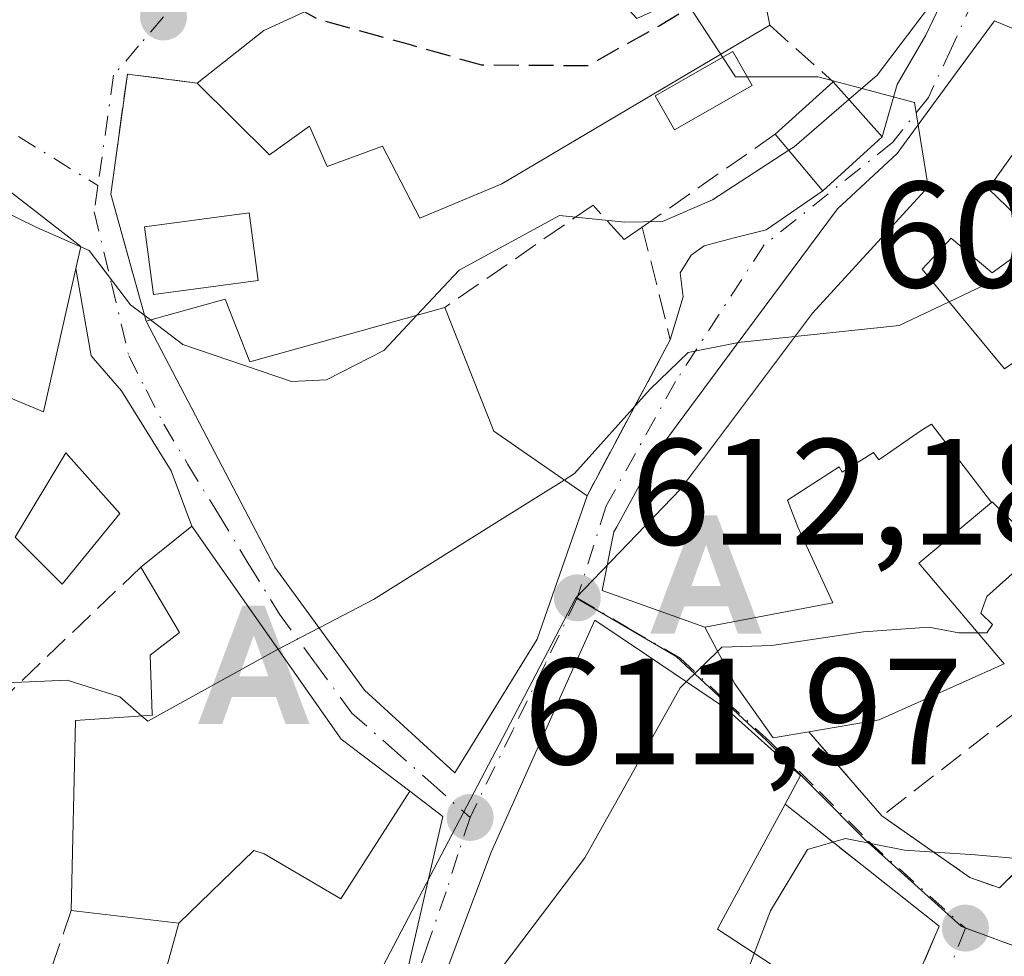
# Model space of a CAD drawing. Units: metres. Extents: x 618035 to 621497, y 4708614 to 4710986.
# Drawn here: x 618160 to 618226, y 4709056 to 4709118 of the extents above; entities that cross this region are included whole.
import ezdxf

# ---------------------------------------------------------------- set-up
doc = ezdxf.new("R2010")
doc.units = ezdxf.units.M
doc.header["$MEASUREMENT"] = 0
doc.linetypes.add('DGN Style 3', pattern=[2.307223458686699, 1.648016756204785, -0.6592067024819142])
doc.linetypes.add('DGN Style 4', pattern=[2.6384748266838614, 1.318413404963828, -0.6592067024819142, 0.001648016756204785, -0.6592067024819142])
for name, color, linetype, lineweight in [('Alojamiento puntual', 7, 'Continuous', 0), ('Cultivos leñosos CxS', 92, 'Continuous', 0), ('Curva de nivel maestra oculto', 30, 'DGN Style 3', 30), ('Curva de nivel normal', 30, 'Continuous', 0), ('Edificación Cxs', 1, 'Continuous', 13), ('Municipio', 91, 'Continuous', 13), ('Muro lineal', 1, 'DGN Style 3', 13), ('Núcleo urbano CxS', 7, 'Continuous', 0), ('Piscina CxS', 4, 'Continuous', 0), ('Punto de cota en terreno', 7, 'Continuous', 0), ('Rótulo de punto de cota en terreno', 7, 'Continuous', 0), ('Vía urbana Cxs', 4, 'Continuous', 0), ('Vía urbana eje', 4, 'DGN Style 4', 0)]:
    doc.layers.add(name, color=color, linetype=linetype, lineweight=lineweight)
doc.styles.add('Style-Arial', font='txt')

# ---------------------------------------------------------------- blocks, each defined once
blk = doc.blocks.new('5PATER')
at = {"layer": 'Cultivos leñosos CxS', "linetype": 'Continuous', "lineweight": 0}
h = blk.add_hatch(color=51, dxfattribs=at)
edge = h.paths.add_edge_path()
edge.add_ellipse((0, 0), major_axis=(-0.1095731443231308, -0.1110710700762829), ratio=0.9994222409660322, start_angle=0, end_angle=360)
blk = doc.blocks.new('*U17')
at = {"layer": 'Vía urbana Cxs', "color": 4, "linetype": 'Continuous', "lineweight": 0}
for points in [[(618184.7801000001, 4709121.2301, 631.1581000000006), (618176.6700999998, 4709117.5101, 627.9906000000046), (618172.2600999996, 4709114.020099999, 626.0638000000035), (618167.6201, 4709114.610099999, 623.6472000000067), (618166.5301000001, 4709106.640100001, 624.3344999999972), (618168.8601000002, 4709098.2301, 623.3386000000028), (618177.4001000002, 4709081.920100001, 623.4964000000036), (618183.3501000004, 4709073.7601, 624.2130000000034), (618189.3501000004, 4709068.270099999, 620.8601000000053), (618194.8000999996, 4709077.1501, 620.1949000000022), (618198.1101000002, 4709086.640100001, 619.4281999999948), (618203.6300999997, 4709097.0001, 618.3834000000061), (618204.4956999999, 4709099.8453, 619.3801999999996), (618204.284, 4709101.432800001, 620.1269999999931), (618205.0247999998, 4709102.596999999, 620.4545999999973), (618205.8715000004, 4709103.232000001, 620.5779999999941), (618207.8822999997, 4709103.7612, 620.6156999999948), (618209.9989999998, 4709104.290300001, 621.5405000000028), (618213.7446999997, 4709106.861099999, 623.9134000000049), (618217.6941000001, 4709110.454500001, 623.5559000000068), (618218.6774000004, 4709113.921200001, 622.1117999999988), (618220.5823999997, 4709117.202, 621.204899999997), (618222.9106999999, 4709122.070400001, 621.4723999999987)], [(618185.4801000003, 4709052.0001, 619.0265000000073), (618188.5500999996, 4709065.390100001, 620.1386000000057), (618186.3569, 4709067.0527, 621.361699999994), (618181.8101000005, 4709070.5001, 623.8295000000071), (618176.4549000004, 4709078.140900001, 623.6708999999975), (618171.9001000002, 4709084.640100001, 621.6380000000064), (618170.5196000002, 4709088.307700001, 622.2356), (618167.2386999996, 4709093.599400001, 622.4692000000068), (618165.2279000003, 4709095.9277, 624.0638999999937), (618164.2056, 4709101.730000001, 625.6876000000047), (618164.5301000001, 4709103.170100001, 625.3481000000029), (618154.4886999996, 4709110.9509, 624.2880000000005)], [(618230.9200999998, 4709115.710100001, 620.681899999996), (618225.1401000004, 4709118.140100001, 621.7339999999967), (618222.4892999995, 4709114.533299999, 621.2804000000033), (618219.5251000002, 4709110.4999, 623.3824000000022), (618218.6801000005, 4709109.350099999, 624.129700000005), (618214.7301000003, 4709105.6801, 623.9354000000021), (618208.0120999999, 4709096.6295, 619.381899999993), (618204.1558999997, 4709091.4343, 619.1489000000003), (618202.9801000003, 4709089.850099999, 618.2259000000049), (618201.9187000003, 4709087.923699999, 617.8701000000001), (618201.7005000003, 4709087.527899999, 617.9226999999955), (618201.6017000005, 4709087.3485, 617.9922999999981), (618200.0787000004, 4709084.5843, 618.9000999999989), (618199.9001000002, 4709084.2601, 618.9716999999946), (618199.1201, 4709080.360099999, 618.2975000000006), (618205.9200999998, 4709077.9301, 616.5629000000044), (618207.9101, 4709074.170100001, 616.4608000000007), (618210.4600999998, 4709070.590100001, 616.4336000000039), (618212.8300999999, 4709070.9901, 616.0339999999997), (618217.6700999998, 4709065.420100001, 609.4541000000027), (618223.5100999996, 4709061.340100001, 605.3923000000068), (618225.4700999996, 4709060.640100001, 605.0483999999997), (618228.7600999996, 4709063.920100001, 605.9633999999933)], [(618219.3501000004, 4709053.1801, 607.2648000000045), (618221.4801000003, 4709058.100099999, 604.9789000000019), (618211.2500999998, 4709066.200099999, 615.2060000000056), (618212.2801000001, 4709068.090100001, 615.3886000000057), (618207.3000999996, 4709072.5701, 616.445000000007), (618202.0460999999, 4709076.092900001, 616.5381000000052), (618198.6201, 4709078.390100001, 617.6010999999999), (618196.1161000002, 4709072.776500001, 619.6113999999943), (618196.0935000004, 4709072.7257, 619.635500000004), (618191.7600999996, 4709063.0101, 618.9959999999992), (618187.1901000004, 4709050.9001, 618.5488000000041)]]:
    blk.add_polyline3d(points, dxfattribs=at)
blk = doc.blocks.new('5ALOJA')
at = {"layer": 'Municipio', "linetype": 'Continuous', "lineweight": 0}
h = blk.add_hatch(color=6, dxfattribs=at)
h.paths.add_polyline_path([(-0.3691, -0.3496), (-0.0741, 0.4354), (0.0729, 0.4354), (0.3709000000000001, -0.3496), (0.2119, -0.3496), (0.1469, -0.1686), (-0.1441, -0.1686), (-0.2091, -0.3496)])
h.paths.add_polyline_path([(-0.0961, -0.0326), (0.0009000000000000001, 0.2394), (0.09790000000000001, -0.0326)], flags=16)

msp = doc.modelspace()

# ---------------------------------------------------------------- linework, layer by layer
at = {"layer": 'Curva de nivel maestra oculto', "color": 30, "linetype": 'DGN Style 3', "lineweight": 30, "elevation": 625, "flags": 128}
msp.add_lwpolyline([(618207.9346000003, 4709121.256100001), (618206.9900000002, 4709120.2601), (618202.9600000001, 4709117.840100001), (618198.1699999999, 4709115.1601), (618191.1299999999, 4709115.200099999), (618186.2400000002, 4709116.590100001), (618180.29, 4709118.2401), (618179.3759000005, 4709118.751300001)], dxfattribs=at)
at = {"layer": 'Curva de nivel normal', "color": 30, "linetype": 'Continuous', "lineweight": 0, "flags": 128}
for points, elevation in [([(618222.1270000003, 4709099.5189), (618229.4199999999, 4709102.9901), (618234.1100000005, 4709107.700099999), (618238.5199999996, 4709112.0801), (618241.2800000003, 4709117.450099999), (618242.8799999999, 4709122.3101), (618246.3899999997, 4709128.9801), (618251.1299999999, 4709136.040100001), (618254.0800000001, 4709141.210100001), (618254.8899999997, 4709143.780099999), (618255.8200000003, 4709145.780099999), (618260.7999999998, 4709148.780099999), (618264.4600000001, 4709154.850099999)], 615), ([(618226.9659000002, 4709124.3288), (618224.9600000001, 4709123.600099999), (618222.3499999996, 4709121.1501), (618217.3600000005, 4709114.540100001), (618215.4879000002, 4709112.926200001)], 620), ([(618164.5268000001, 4709103.156099999), (618161.6100000005, 4709104.4301), (618154.4600000001, 4709107.950099999), (618149.6699999999, 4709109.780099999), (618148.8300000001, 4709111.800100001), (618146.6471999995, 4709114.254799999)], 620), ([(618215.4879000002, 4709112.926200001), (618211.8499999996, 4709109.790100001), (618211.4940999999, 4709109.558499999)], 620), ([(618211.4940999999, 4709109.558499999), (618206.4400000004, 4709106.270099999), (618203.1200000001, 4709104.840100001), (618200.6299999999, 4709104.800100001), (618196.29, 4709105.2401), (618189.6299999999, 4709101.620100001), (618186.8167000003, 4709098.615499999)], 620), ([(618169.1601, 4709098.312799999), (618167.8399999999, 4709099.3201), (618165.0899999999, 4709102.9101), (618164.5268000001, 4709103.156099999)], 620), ([(618208.1470999997, 4709096.8114), (618218.8099999996, 4709097.940099999), (618222.1270000003, 4709099.5189)], 615), ([(618186.8167000003, 4709098.615499999), (618184.6299999999, 4709096.280099999), (618180.8200000003, 4709094.3301), (618178.5099999999, 4709094.220100001), (618171.2999999998, 4709096.6801), (618169.1601, 4709098.312799999)], 620), ([(618196.5952000003, 4709087.693399999), (618197.29, 4709088.130100001), (618202.29, 4709093.710100001), (618204.8099999996, 4709096.140100001), (618208.04, 4709096.800100001), (618208.1470999997, 4709096.8114)], 615), ([(618146.8622000003, 4709089.268999999), (618147.3099999996, 4709085.920100001), (618150.1200000001, 4709082.630100001), (618152.7100000001, 4709078.530099999), (618154.2300000006, 4709077.050100001), (618155.0999999996, 4709075.920100001), (618156.2599999999, 4709075.0701), (618158.0599999996, 4709074.1801), (618163.6200000001, 4709074.4301), (618167.1200000001, 4709073.3201), (618168.5866, 4709072.0438)], 615), ([(618180.3420000002, 4709077.885299999), (618183.9500000002, 4709079.7601), (618191.9600000001, 4709084.780099999), (618196.5952000003, 4709087.693399999)], 615), ([(618224.0403000005, 4709077.5669), (618224.6200000001, 4709077.5701), (618225, 4709078.110099999), (618224.2300000006, 4709078.860099999), (618224.6200000001, 4709079.960100001), (618226.9400000004, 4709082.020099999), (618227.9623999996, 4709083.319900001)], 610), ([(618177.6239, 4709076.472899999), (618180.3420000002, 4709077.885299999)], 615), ([(618206.7685000002, 4709076.327), (618207.0599999996, 4709076.610099999), (618210.3799999999, 4709076.720100001), (618216.4500000002, 4709077.630100001), (618220.7800000003, 4709077.940099999), (618222.7800000003, 4709077.5601), (618224.0403000005, 4709077.5669)], 610), ([(618168.5866, 4709072.0438), (618168.9699999997, 4709071.710100001), (618177.5800000001, 4709076.450099999), (618177.6239, 4709076.472899999)], 615), ([(618204.6971000005, 4709074.315400001), (618206.7685000002, 4709076.327)], 610), ([(618186.4847999997, 4709049.7259), (618187.1699999999, 4709049.790100001), (618190.9900000002, 4709053.4101), (618197.9600000001, 4709062.630100001), (618204.29, 4709073.920100001), (618204.6971000005, 4709074.315400001)], 610), ([(618209.2079999996, 4709056.304400001), (618210.2800000003, 4709059.120100001), (618212.7400000002, 4709063.200099999), (618215.2599999999, 4709063.9301), (618219.1799999997, 4709063.1501), (618223.8499999996, 4709062.840100001), (618226.6500000004, 4709062.590100001), (618228.1699999999, 4709066.050100001), (618231.7599999999, 4709070.8201), (618235.0719999997, 4709072.072899999)], 605), ([(618211.0406, 4709045.700099999), (618208.4600000001, 4709049.120100001), (618207.8700000001, 4709052.790100001), (618209.2079999996, 4709056.304400001)], 605)]:
    msp.add_lwpolyline(points, dxfattribs=dict(at, elevation=elevation))
at = {"layer": 'Edificación Cxs', "color": 1, "linetype": 'Continuous', "lineweight": 13, "flags": 128}
for points, elevation in [([(618194.7301000003, 4709125.540100001), (618201.4200999998, 4709118.300100001), (618209.4200999998, 4709121.9301), (618210.2301000003, 4709117.850099999), (618192.4600999998, 4709107.340100001), (618187.0301000001, 4709105.050100001), (618184.5500999996, 4709109.8301), (618180.8701, 4709108.4901), (618179.7100999998, 4709111.1601), (618177.0500999996, 4709109.2601), (618172.2600999996, 4709114.020099999), (618176.6700999998, 4709117.5101), (618184.7801000001, 4709121.2301)], 634.3242999999927), ([(618149.9157999996, 4709092.960300001), (618142.5880000005, 4709098.595000001), (618146.4850000005, 4709102.843), (618149.7189999997, 4709106.418), (618143.8398000002, 4709110.8827), (618148.0500999996, 4709115.940099999), (618154.4886999996, 4709110.9509), (618164.5301000001, 4709103.170100001), (618162.0601000005, 4709092.210100001), (618152.5701000001, 4709096.170100001)], 625.3736999999963), ([(618217.6941000001, 4709110.454500001), (618213.7446999997, 4709106.861099999), (618213.6999000004, 4709106.914899999), (618210.6001000004, 4709110.630100001), (618214.4401000004, 4709114.100099999)], 624.4550000000017), ([(618174.1201, 4709099.6801), (618175.7401000002, 4709095.540100001), (618188.6700999998, 4709099.130100001), (618191.9401000004, 4709090.9301), (618198.1101000002, 4709086.640100001), (618194.8000999996, 4709077.1501), (618193.3890000005, 4709074.8509), (618189.3501000004, 4709068.270099999), (618183.3501000004, 4709073.7601), (618177.4001000002, 4709081.920100001), (618177.1867000004, 4709082.327600001), (618168.8601000002, 4709098.2301)], 625.7691000000051), ([(618224.9398999996, 4709086.207599999), (618220.1300999997, 4709082.190099999), (618225.7801000001, 4709075.5101), (618217.4801000003, 4709071.790100001), (618212.8300999999, 4709070.9901), (618210.4600999998, 4709070.590100001), (618207.9101, 4709074.170100001), (618205.9198000003, 4709077.930000001), (618214.4210000001, 4709079.541999999), (618212.1220000006, 4709084.530999999), (618211.4040000001, 4709086.354), (618214.8279999997, 4709088.567), (618215.04, 4709088.210000001), (618217.1100000005, 4709089.523), (618217.4730000002, 4709089.024), (618220.2850000003, 4709090.977), (618220.9620000003, 4709091.389000001)], 620.9042000000045), ([(618186.3570999998, 4709067.052999999), (618181.7800000003, 4709059.932), (618176.6950000003, 4709062.915999999), (618176.0089999996, 4709063.120999999), (618171.0299000005, 4709058.299900001), (618163.8901000004, 4709059.140100001), (618164.1901000004, 4709071.7501), (618169.2801000001, 4709072.090100001), (618169.2770999996, 4709072.169299999), (618169.1300999997, 4709076.0801), (618171.0701000001, 4709077.590100001), (618168.5100999996, 4709081.9101), (618171.9001000002, 4709084.640100001), (618176.4549000004, 4709078.140900001), (618181.8101000005, 4709070.5001)], 624.2305999999954), ([(618171.0299000005, 4709058.299900001), (618176.0089999996, 4709063.120999999), (618176.6950000003, 4709062.915999999), (618181.7800000003, 4709059.932), (618186.3570999998, 4709067.052999999), (618188.5500999996, 4709065.390100001), (618185.4801000003, 4709052.0001), (618183.3000999996, 4709048.2601), (618182.9194999998, 4709047.863100001), (618182.3255000003, 4709047.2435), (618179.4382999997, 4709044.232100001), (618177.9137000004, 4709042.6417), (618177.8453000003, 4709042.5703), (618175.8762999997, 4709040.5165), (618171.6901000004, 4709036.1501), (618167.4820999998, 4709038.805299999), (618167.4430999998, 4709038.8299), (618166.9200999998, 4709039.1601), (618166.2790999999, 4709040.3715), (618165.4776999997, 4709041.8859), (618162.8300999999, 4709046.890100001), (618167.4589000001, 4709049.9483), (618168.9901000002, 4709050.960100001), (618169.9216999998, 4709054.3123)], 624.2305999999953)]:
    msp.add_lwpolyline(points, close=True, dxfattribs=dict(at, elevation=elevation))
for points, elevation in [([(618232.0401, 4709079.300100001), (618224.9901000002, 4709086.2501), (618224.9398999996, 4709086.207599999), (618220.9620000003, 4709091.389000001), (618220.2850000003, 4709090.977), (618217.4730000002, 4709089.024), (618217.1100000005, 4709089.523), (618215.04, 4709088.210000001), (618214.8279999997, 4709088.567), (618211.4040000001, 4709086.354), (618212.1220000006, 4709084.530999999), (618214.4210000001, 4709079.541999999), (618205.9198000003, 4709077.930000001), (618199.1201, 4709080.360099999), (618199.9001000002, 4709084.2601), (618200.0787000004, 4709084.5843), (618201.6017000005, 4709087.3485), (618201.7005000003, 4709087.527899999), (618201.9187000003, 4709087.923699999), (618202.9801000003, 4709089.850099999), (618204.1558999997, 4709091.4343), (618208.0120999999, 4709096.6295), (618214.7301000003, 4709105.6801), (618218.6801000005, 4709109.350099999), (618219.5251000002, 4709110.4999), (618222.4892999995, 4709114.533299999), (618225.1401000004, 4709118.140100001), (618230.9200999998, 4709115.710100001)], 624.1297000000053), ([(618227.6382999998, 4709111.0977), (618224.7301000003, 4709107.0101), (618225.1540999999, 4709106.5985), (618228.1201, 4709103.720100001), (618224.9801000003, 4709101.440099999), (618222.4288999997, 4709103.6051), (618222.2701000003, 4709103.7401), (618220.3501000004, 4709101.670100001), (618223.2679000003, 4709098.137700001), (618225.8101000005, 4709095.0601)], 624.1297000000053), ([(618187.1901000004, 4709050.9001), (618191.7600999996, 4709063.0101), (618196.0935000004, 4709072.7257), (618196.1161000002, 4709072.776500001), (618198.6201, 4709078.390100001), (618202.0460999999, 4709076.092900001), (618207.3000999996, 4709072.5701), (618212.2801000001, 4709068.090100001), (618211.2500999998, 4709066.200099999), (618207.2977, 4709058.9027), (618206.7600999996, 4709057.9101), (618210.4801000003, 4709055.470100001)], 619.6355000000036)]:
    msp.add_lwpolyline(points, dxfattribs=dict(at, elevation=elevation))
at = {"layer": 'Edificación Cxs', "color": 1, "linetype": 'Continuous', "lineweight": 13, "extrusion": (0.6125030503312624, 0.7904682198549351, 8.206259390182632e-05), "elevation": 4101024.111592708, "flags": 128}
msp.add_lwpolyline([(2395721.496972191, 286.0181247118301), (2395713.351563264, 287.7473247176541), (2395700.648391904, 288.8074247212261)], dxfattribs=at)
at = {"layer": 'Edificación Cxs', "color": 1, "linetype": 'Continuous', "lineweight": 13, "extrusion": (0.05128443485778014, 0.04634296585486012, 0.9976082579134424), "elevation": 250561.6958513962, "flags": 128}
msp.add_lwpolyline([(3079429.208072762, -3607248.570805914), (3079429.208072763, -3607253.758781815)], dxfattribs=at)
at = {"layer": 'Edificación Cxs', "color": 1, "linetype": 'Continuous', "lineweight": 13, "extrusion": (0.07320793221599005, -0.08201808162211814, 0.9939384452508548), "elevation": -340353.9903985795, "flags": 128}
msp.add_lwpolyline([(3597020.281975093, 3082782.727258715), (3597020.281975094, 3082777.810851938)], dxfattribs=at)
at = {"layer": 'Edificación Cxs', "color": 1, "linetype": 'Continuous', "lineweight": 13, "extrusion": (-0.2825666292589576, -0.5530462793468939, 0.7837703189900651), "elevation": -2778539.51217678, "flags": 128}
msp.add_lwpolyline([(-1592055.490118793, 3507541.836532569), (-1592048.847332498, 3507534.418137723), (-1592041.401071359, 3507533.125650845)], dxfattribs=at)
at = {"layer": 'Edificación Cxs', "color": 1, "linetype": 'Continuous', "lineweight": 13}
for points in [[(618172.2600999996, 4709114.020099999, 626.0638000000035), (618176.6700999998, 4709117.5101, 627.9906000000046), (618184.7801000001, 4709121.2301, 631.1581000000006), (618194.7301000003, 4709125.540100001, 634.324299999993)], [(618194.7301000003, 4709125.540100001, 634.324299999993), (618201.4200999998, 4709118.300100001, 633.202099999995), (618209.4200999998, 4709121.9301, 629.7118999999948), (618210.2301000003, 4709117.850099999, 626.5126000000018)], [(618212.8300999999, 4709070.9901, 616.0339999999997), (618210.4600999998, 4709070.590100001, 616.4336000000039), (618207.9101, 4709074.170100001, 616.4608000000007), (618205.9200999998, 4709077.9301, 616.5629000000044), (618199.1201, 4709080.360099999, 618.2975000000006), (618199.9001000002, 4709084.2601, 618.9716999999946), (618200.0787000004, 4709084.5843, 618.9000999999989), (618201.6017000005, 4709087.3485, 617.9922999999981), (618201.7005000003, 4709087.527899999, 617.9226999999955), (618201.9187000003, 4709087.923699999, 617.8701000000001), (618202.9801000003, 4709089.850099999, 618.2259000000049), (618204.1558999997, 4709091.4343, 619.1489000000003), (618208.0120999999, 4709096.6295, 619.381899999993), (618214.7301000003, 4709105.6801, 623.9354000000021), (618218.6801000005, 4709109.350099999, 624.129700000005), (618219.5251000002, 4709110.4999, 623.3824000000022), (618222.4892999995, 4709114.533299999, 621.2804000000033), (618225.1401000004, 4709118.140100001, 621.7339999999967), (618230.9200999998, 4709115.710100001, 620.681899999996), (618227.6382999998, 4709111.0977, 620.5953000000009), (618224.7301000003, 4709107.0101, 622.8396000000066), (618225.1540999999, 4709106.5985, 622.3537999999971)], [(618210.2301000003, 4709117.850099999, 626.5126000000018), (618192.4600999998, 4709107.340100001, 629.4186000000045), (618187.0301000001, 4709105.050100001, 628.7262000000047), (618184.5500999996, 4709109.8301, 630.5583000000044), (618180.8701, 4709108.4901, 627.969299999997), (618179.7100999998, 4709111.1601, 630.4725999999937), (618177.0500999996, 4709109.2601, 627.8405999999959), (618172.2600999996, 4709114.020099999, 626.0638000000035)], [(618217.6941000001, 4709110.454500001, 623.5559000000068), (618213.7446999997, 4709106.861099999, 623.9134000000049), (618213.6999000004, 4709106.914899999, 623.9177000000054), (618210.6001000004, 4709110.630100001, 624.4550000000017)], [(618225.1540999999, 4709106.5985, 622.3537999999971), (618228.1201, 4709103.720100001, 619.8271999999997), (618224.9801000003, 4709101.440099999, 621.1125000000029), (618222.4288999997, 4709103.6051, 623.5399999999936), (618222.2701000003, 4709103.7401, 623.649900000004), (618220.3501000004, 4709101.670100001, 623.5967999999993), (618223.2679000003, 4709098.137700001, 620.345100000006), (618225.8101000005, 4709095.0601, 618.9752000000008), (618231.7001, 4709099.130100001, 616.7998999999982), (618234.7100999998, 4709094.4301, 616.6879999999946), (618236.6401000004, 4709096.040100001, 615.2709999999934), (618239.1201, 4709091.520099999, 613.6800999999978), (618236.4600999998, 4709089.1801, 614.9951000000001), (618236.6142999995, 4709088.9803, 614.8392000000022), (618238.8000999996, 4709086.1501, 611.9830999999976), (618235.3592999997, 4709082.6635, 612.2067999999999), (618232.0401, 4709079.300100001, 612.1723000000056), (618224.9901000002, 4709086.2501, 617.6665999999968), (618224.9397, 4709086.207900001, 617.6465000000027), (618220.1300999997, 4709082.190099999, 616.9600000000064), (618225.7801000001, 4709075.5101, 613.0902999999962), (618217.4801000003, 4709071.790100001, 615.726800000004), (618212.8300999999, 4709070.9901, 616.0339999999997)], [(618164.5301000001, 4709103.170100001, 625.3481000000029), (618162.0601000005, 4709092.210100001, 623.7299000000058), (618152.5701000001, 4709096.170100001, 623.5509000000021), (618149.9155000001, 4709092.9605, 620.2087000000029), (618147.5286999998, 4709090.0747, 619.9005000000034), (618143.9600999998, 4709085.7601, 619.2603999999993)], [(618168.8601000002, 4709098.2301, 623.3386000000028), (618174.1201, 4709099.6801, 624.0102000000043), (618175.7401000002, 4709095.540100001, 625.7691000000051), (618188.6700999998, 4709099.130100001, 624.8380999999936)], [(618198.1101000002, 4709086.640100001, 619.4281999999948), (618194.8000999996, 4709077.1501, 620.1949000000022), (618193.3890000005, 4709074.8509, 621.5665000000008), (618189.3501000004, 4709068.270099999, 620.8601000000053), (618183.3501000004, 4709073.7601, 624.2130000000034), (618177.4001000002, 4709081.920100001, 623.4964000000036), (618177.1867000004, 4709082.327600001, 623.367499999993), (618168.8601000002, 4709098.2301, 623.3386000000028)], [(618167.1201, 4709085.470100001, 619.6998000000021), (618163.3000999996, 4709080.790100001, 616.5991999999969), (618160.1901000004, 4709083.9001, 616.1938999999984), (618163.5500999996, 4709089.5001, 620.6055999999953), (618167.1201, 4709085.470100001, 619.6998000000021)], [(618168.5100999996, 4709081.9101, 619.2780000000057), (618171.9001000002, 4709084.640100001, 621.6380000000064), (618176.4549000004, 4709078.140900001, 623.6708999999975), (618181.8101000005, 4709070.5001, 623.8295000000071), (618186.3569, 4709067.0527, 621.361699999994), (618188.5500999996, 4709065.390100001, 620.1386000000057), (618185.4801000003, 4709052.0001, 619.0265000000073), (618183.3000999996, 4709048.2601, 617.4636000000028), (618182.9194999998, 4709047.863100001, 617.1493000000046), (618182.3255000003, 4709047.2435, 616.7692999999999), (618179.4382999997, 4709044.232100001, 615.8628999999928), (618177.9137000004, 4709042.6417, 615.0418999999965), (618177.8453000003, 4709042.5703, 614.9995000000055), (618175.8762999997, 4709040.5165, 614.7295000000013)], [(618163.8901000004, 4709059.140100001, 616.3935999999958), (618164.1901000004, 4709071.7501, 618.6842999999935), (618169.2801000001, 4709072.090100001, 622.8579999999929), (618169.2770999996, 4709072.169299999, 622.8212000000058), (618169.1300999997, 4709076.0801, 621.2234999999928), (618171.0701000001, 4709077.590100001, 622.0071999999927), (618168.5100999996, 4709081.9101, 619.2780000000057)], [(618202.1700999998, 4709024.0801, 607.6068999999989), (618203.3000999996, 4709023.300100001, 607.5776999999945), (618197.8081, 4709015.7481, 605.7225999999937), (618194.8367, 4709011.6621, 608.4532999999938), (618191.7301000003, 4709007.390100001, 609.0779999999941), (618188.3362999996, 4709011.437100001, 611.2853999999934), (618183.7301000003, 4709016.9301, 612.5166999999929), (618185.0100999996, 4709018.2501, 612.760500000004), (618184.6540999999, 4709018.534700001, 612.8433999999979), (618179.8136999998, 4709022.4047, 613.3273999999947), (618179.1971000005, 4709022.8979, 613.295299999998), (618175.9177000001, 4709025.519900001, 613.5372999999963), (618171.4401000004, 4709029.100099999, 613.2421999999933), (618179.3501000004, 4709040.9801, 615.2911000000023), (618180.7401000002, 4709040.1601, 615.9354000000021), (618187.1901000004, 4709050.9001, 618.5488000000041), (618191.7600999996, 4709063.0101, 618.9959999999992), (618196.0935000004, 4709072.7257, 619.635500000004), (618196.1161000002, 4709072.776500001, 619.6113999999943), (618198.6201, 4709078.390100001, 617.6010999999999), (618202.0460999999, 4709076.092900001, 616.5381000000052), (618207.3000999996, 4709072.5701, 616.445000000007), (618212.2801000001, 4709068.090100001, 615.3886000000057), (618211.2500999998, 4709066.200099999, 615.2060000000056)], [(618211.2500999998, 4709066.200099999, 615.2060000000056), (618207.2977, 4709058.9027, 618.2887000000047), (618206.7600999996, 4709057.9101, 618.3849999999948), (618210.4801000003, 4709055.470100001, 612.8392000000022), (618210.0500999996, 4709053.5101, 613.9903999999951)], [(618162.8300999999, 4709046.890100001, 612.4902000000002), (618167.4589000001, 4709049.9483, 616.093599999993), (618168.9901000002, 4709050.960100001, 616.5997999999963), (618169.9216999998, 4709054.3123, 618.0017999999982), (618171.0301000001, 4709058.300100001, 620.6175999999978), (618163.8901000004, 4709059.140100001, 616.3935999999958)]]:
    msp.add_polyline3d(points, dxfattribs=at)
msp.add_3dface([(618167.1201, 4709085.470100001, 620.6055999999953), (618163.3000999996, 4709080.790100001, 620.6055999999953), (618160.1901000004, 4709083.9001, 620.6055999999953), (618163.5500999996, 4709089.5001, 620.6055999999953)], dxfattribs=at)
at = {"layer": 'Muro lineal', "color": 1, "linetype": 'DGN Style 3', "lineweight": 13, "extrusion": (0.2941418788380967, -0.2620028611978296, 0.9191490933671997), "elevation": -1051384.973357153, "flags": 128}
msp.add_lwpolyline([(3927603.611979537, 2454891.996038287), (3927603.611979537, 2454885.862146991)], dxfattribs=at)
at = {"layer": 'Muro lineal', "color": 1, "linetype": 'DGN Style 3', "lineweight": 13, "extrusion": (-0.1860858223020563, -0.1299647012861092, 0.9739000170231952), "elevation": -726450.2275045144, "flags": 128}
msp.add_lwpolyline([(-3506750.18169632, 3119756.543814331), (-3506750.18169632, 3119745.497341894)], dxfattribs=at)
at = {"layer": 'Muro lineal', "color": 1, "linetype": 'DGN Style 3', "lineweight": 13, "extrusion": (0.5792205238260515, -0.2297424157587049, 0.7821265928096481), "elevation": -723319.4362856639, "flags": 128}
msp.add_lwpolyline([(4605275.27543682, 908893.4858360894), (4605269.013791285, 908887.7657460815), (4605257.348449408, 908889.4424708355)], dxfattribs=at)
at = {"layer": 'Muro lineal', "color": 1, "linetype": 'DGN Style 3', "lineweight": 13, "extrusion": (-0.1825035663294335, -0.1741799239593285, 0.9676537616144324), "elevation": -932446.240019085, "flags": 128}
msp.add_lwpolyline([(-2979807.346771314, 3578949.191036041), (-2979807.346771314, 3578932.2770258)], dxfattribs=at)
at = {"layer": 'Muro lineal', "color": 1, "linetype": 'DGN Style 3', "lineweight": 13, "extrusion": (-0.1657972566274758, -0.1283531570914995, 0.9777713110740405), "elevation": -706326.3005870569, "flags": 128}
msp.add_lwpolyline([(-3345189.791054298, 3296721.842533177), (-3345189.791054298, 3296710.331340148)], dxfattribs=at)
at = {"layer": 'Muro lineal', "color": 1, "linetype": 'DGN Style 3', "lineweight": 13, "extrusion": (0.4365310560264912, -0.5023714839180529, 0.7463668865044657), "elevation": -2095374.094220752, "flags": 128}
msp.add_lwpolyline([(3555379.063925911, 2350792.247236112), (3555379.063925911, 2350782.360599474)], dxfattribs=at)
at = {"layer": 'Muro lineal', "color": 1, "linetype": 'DGN Style 3', "lineweight": 13, "extrusion": (0.7134502231648538, 0.01659459912454281, 0.700509384909236), "elevation": 519638.9777651142, "flags": 128}
msp.add_lwpolyline([(4693417.401923191, -509213.5399463235), (4693409.066231566, -509227.8707774071), (4693404.197091562, -509224.6676360695)], dxfattribs=at)
at = {"layer": 'Muro lineal', "color": 1, "linetype": 'DGN Style 3', "lineweight": 13, "extrusion": (-0.1323409118908837, -0.3896247964921022, 0.91141560278414), "elevation": -1916012.79130009, "flags": 128}
msp.add_lwpolyline([(-929188.8853449825, 4245334.84649324), (-929188.8853449824, 4245329.353975419)], dxfattribs=at)
at = {"layer": 'Muro lineal', "color": 1, "linetype": 'DGN Style 3', "lineweight": 13, "extrusion": (0.3428450678119975, -0.1513731147399276, 0.9271156560057217), "elevation": -500320.970400467, "flags": 128}
msp.add_lwpolyline([(4557528.238088691, 1239335.951389836), (4557528.238088691, 1239327.88655839)], dxfattribs=at)
at = {"layer": 'Muro lineal', "color": 1, "linetype": 'DGN Style 3', "lineweight": 13}
for points in [[(618172.2600999996, 4709114.020099999, 626.0638000000035), (618167.6201, 4709114.610099999, 623.6472000000067), (618166.5301000001, 4709106.640100001, 624.3344999999972), (618168.8601000002, 4709098.2301, 623.3386000000028)], [(618201.7801000001, 4709104.470100001, 621.9477000000043), (618200.5701000001, 4709103.640100001, 621.4235000000045), (618198.5100999996, 4709105.9301, 623.067200000005), (618188.6700999998, 4709099.130100001, 624.8380999999936)], [(618217.6700999998, 4709065.420100001, 609.4541000000027), (618223.5100999996, 4709061.340100001, 605.3923000000068), (618225.4700999996, 4709060.640100001, 605.0483999999997), (618228.7600999996, 4709063.920100001, 605.9633999999933), (618230.4401000004, 4709071.0701, 610.5239000000003)]]:
    msp.add_polyline3d(points, dxfattribs=at)
at = {"layer": 'Núcleo urbano CxS', "color": 7, "linetype": 'Continuous', "lineweight": 0}
for points in [[(618252.7965000002, 4709132.804500001, 614.6569000000018), (618244.8750999998, 4709116.4693, 614.801099999997), (618250.4820999998, 4709112.0417, 612.2042999999976), (618247.8280999997, 4709103.190099999, 611.7540000000008), (618253.2308, 4709093.6995, 607.9021000000066), (618244.2605, 4709084.4794, 607.5761999999959), (618241.8602, 4709080.8827, 607.4818999999989), (618235.4665000001, 4709073.067600001, 606.6356999999989), (618231.6941000001, 4709070.2291, 606.3282999999938), (618229.7975000005, 4709063.220600001, 605.274900000004), (618228.0321000004, 4709056.216399999, 603.0702000000019), (618222.9530999997, 4709058.0757, 604.5519000000058), (618216.5345000001, 4709063.8475, 607.4067000000068), (618210.0135000005, 4709070.429500001, 609.2915999999968), (618204.0214999998, 4709075.983899999, 611.1146000000008), (618197.3734999998, 4709079.883500001, 613.1686000000045), (618204.3205000004, 4709087.088099999, 614.0124999999971), (618213.0734999999, 4709098.7577, 616.2782000000007), (618220.7330999998, 4709107.146500001, 617.9496999999974), (618219.8274999997, 4709112.7335, 620.2502999999997), (618213.4379000004, 4709114.4375, 622.7534000000014), (618207.9698999999, 4709114.4375, 623.6839000000036), (618201.7685000002, 4709123.920100001, 628.2364999999991)], [(618197.3734999998, 4709079.883500001, 613.1686000000045), (618204.3205000004, 4709087.088099999, 614.0124999999971), (618213.0734999999, 4709098.7577, 616.2782000000007), (618220.7330999998, 4709107.146500001, 617.9496999999974), (618219.8274999997, 4709112.7335, 620.2502999999997), (618213.4379000004, 4709114.4375, 622.7534000000014), (618207.9698999999, 4709114.4375, 623.6839000000036), (618201.7685000002, 4709123.920100001, 628.2364999999991), (618176.5535000004, 4709121.0239, 626.8533000000025), (618168.0175000001, 4709121.896299999, 626.2994999999937), (618146.2512999997, 4709119.090100001, 621.5742000000029), (618142.1303000003, 4709121.3961, 621.2801999999938), (618139.4029000001, 4709118.816099999, 620.132500000007), (618134.5899, 4709114.2611, 617.9088999999949), (618136.6253000004, 4709108.489499999, 616.6928999999947), (618130.1089000005, 4709100.006899999, 613.632500000007), (618125.0913000006, 4709090.503699999, 610.9945000000008), (618120.8683000002, 4709082.9551, 607.3684000000068), (618117.0998999998, 4709090.0123, 608.6723000000056), (618099.7812999999, 4709081.912699999, 606.4758000000002), (618099.6098999997, 4709081.8325, 606.3674000000028)], [(618146.2512999997, 4709119.090100001, 621.5742000000029), (618168.0175000001, 4709121.896299999, 626.2994999999937), (618176.5535000004, 4709121.0239, 626.8533000000025), (618201.7685000002, 4709123.920100001, 628.2364999999991), (618207.9698999999, 4709114.4375, 623.6839000000036), (618213.4379000004, 4709114.4375, 622.7534000000014), (618219.8274999997, 4709112.7335, 620.2502999999997), (618220.7330999998, 4709107.146500001, 617.9496999999974), (618213.0734999999, 4709098.7577, 616.2782000000007), (618204.3205000004, 4709087.088099999, 614.0124999999971), (618197.3734999998, 4709079.883500001, 613.1686000000045), (618194.4451000001, 4709074.287900001, 612.7488000000012), (618189.8985000001, 4709065.608300001, 612.5837000000029), (618176.0824999996, 4709039.2379, 608.5673999999999), (618175.9678999997, 4709039.1029, 608.5320000000065), (618173.4571000002, 4709036.210700001, 607.7652999999991), (618172.3139000004, 4709034.2327, 607.2949999999983), (618169.5614999998, 4709027.9823, 606.0699000000022), (618166.1904999996, 4709020.515100001, 604.5503000000026), (618156.4545, 4709025.286699999, 605.0630999999995)], [(618197.3734999998, 4709079.883500001, 613.1686000000045), (618194.4451000001, 4709074.287900001, 612.7488000000012), (618189.8985000001, 4709065.608300001, 612.5837000000029), (618176.0824999996, 4709039.2379, 608.5673999999999), (618175.9678999997, 4709039.1029, 608.5320000000065), (618173.4571000002, 4709036.210700001, 607.7652999999991), (618172.3139000004, 4709034.2327, 607.2949999999983), (618169.5614999998, 4709027.9823, 606.0699000000022), (618166.1904999996, 4709020.515100001, 604.5503000000026), (618156.4545, 4709025.286699999, 605.0630999999995), (618151.1869000001, 4709029.1577, 605.0764000000054), (618145.1819000002, 4709019.928900001, 603.3754999999946), (618148.3855, 4709014.235300001, 602.5758999999962), (618137.7068999996, 4708998.932700001, 597.2119999999995), (618139.3085000003, 4708995.909700001, 597.2906999999977), (618130.0188999996, 4708984.694900001, 593.6667000000016), (618138.3948999997, 4708975.245300001, 594.9888000000064), (618141.1678999999, 4708972.472300001, 595.4575999999943), (618145.6655000001, 4708967.970899999, 596.0121999999974)], [(618176.0824999996, 4709039.2379, 608.5673999999999), (618189.8985000001, 4709065.608300001, 612.5837000000029), (618194.4451000001, 4709074.287900001, 612.7488000000012), (618197.3734999998, 4709079.883500001, 613.1686000000045), (618204.0214999998, 4709075.983899999, 611.1146000000008), (618210.0135000005, 4709070.429500001, 609.2915999999968), (618216.5345000001, 4709063.8475, 607.4067000000068), (618222.9530999997, 4709058.0757, 604.5519000000058), (618228.0321000004, 4709056.216399999, 603.0702000000019), (618227.4995999997, 4709050.764799999, 602.0840999999928)], [(618197.3734999998, 4709079.883500001, 613.1686000000045), (618204.0214999998, 4709075.983899999, 611.1146000000008), (618210.0135000005, 4709070.429500001, 609.2915999999968), (618216.5345000001, 4709063.8475, 607.4067000000068), (618222.9530999997, 4709058.0757, 604.5519000000058), (618228.0321000004, 4709056.216399999, 603.0702000000019)]]:
    msp.add_polyline3d(points, dxfattribs=at)
at = {"layer": 'Piscina CxS', "color": 4, "linetype": 'Continuous', "lineweight": 0}
for points in [[(618209.0746999999, 4709113.850500001, 623.2694999999949), (618203.9146999996, 4709110.910499999, 623.2216999999946), (618202.6347000003, 4709113.160499999, 624.1442999999999), (618207.7846999997, 4709116.100500001, 624.5454000000027), (618209.0746999999, 4709113.850500001, 623.2694999999949)], [(618176.2914000005, 4709100.9222, 622.1913999999961), (618169.3503999999, 4709099.9967, 621.2262000000047), (618168.7506999997, 4709104.494100001, 622.3846000000049), (618175.6917000003, 4709105.419500001, 623.2140999999974), (618176.2914000005, 4709100.9222, 622.1913999999961)]]:
    msp.add_polyline3d(points, dxfattribs=at)
for points in [[(618209.0746999999, 4709113.850500001, 623.2694999999949), (618203.9146999996, 4709110.910499999, 623.2216999999946), (618202.6347000003, 4709113.160499999, 624.1442999999999), (618207.7846999997, 4709116.100500001, 624.5454000000027)], [(618176.2914000005, 4709100.9222, 622.1913999999961), (618169.3503999999, 4709099.9967, 621.2262000000047), (618168.7506999997, 4709104.494100001, 622.3846000000049), (618175.6917000003, 4709105.419500001, 623.2140999999974)]]:
    msp.add_3dface(points, dxfattribs=at)
at = {"layer": 'Vía urbana Cxs', "color": 4, "linetype": 'Continuous', "lineweight": 0, "extrusion": (0.6125030503312624, 0.7904682198549351, 8.206259390182632e-05), "elevation": 4101024.111592708, "flags": 128}
msp.add_lwpolyline([(2395700.648391904, 288.8074247212261), (2395713.351563264, 287.7473247176541), (2395721.496972191, 286.0181247118301)], dxfattribs=at)
at = {"layer": 'Vía urbana Cxs', "color": 4, "linetype": 'Continuous', "lineweight": 0, "extrusion": (0.04941222047841284, 0.0449581893780481, 0.9977661016867833), "elevation": 242882.7515596092, "flags": 128}
msp.add_lwpolyline([(3067075.674774399, -3618277.328628227), (3067075.674774399, -3618282.680085055)], dxfattribs=at)
at = {"layer": 'Vía urbana Cxs', "color": 4, "linetype": 'Continuous', "lineweight": 0, "extrusion": (0.04926834194646497, 0.2186481946954192, 0.9745591810856231), "elevation": 1060702.286957212, "flags": 128}
msp.add_lwpolyline([(432110.8566483507, -4609333.72040574), (432110.8566483507, -4609335.235149451)], dxfattribs=at)
at = {"layer": 'Vía urbana Cxs', "color": 4, "linetype": 'Continuous', "lineweight": 0, "extrusion": (-0.0007468099539740047, 0.001426289877288425, 0.9999987039851995), "elevation": 6878.222270932974, "flags": 128}
msp.add_lwpolyline([(618169.1532314232, 4709093.20962442), (618177.4798506843, 4709077.307108245)], dxfattribs=at)
at = {"layer": 'Vía urbana Cxs', "color": 4, "linetype": 'Continuous', "lineweight": 0, "extrusion": (0.04168786285676909, 0.07824026434812144, 0.9960625397660386), "elevation": 394828.5308178884, "flags": 128}
msp.add_lwpolyline([(1668789.398636901, -4429099.078282185), (1668789.398636901, -4429110.863510524)], dxfattribs=at)
at = {"layer": 'Vía urbana Cxs', "color": 4, "linetype": 'Continuous', "lineweight": 0, "extrusion": (0.8580262943394062, -0.2636598534491633, 0.440765651907397), "elevation": -710893.8371570685, "flags": 128}
msp.add_lwpolyline([(4682930.919241492, 349767.5825905378), (4682933.531503573, 349766.0545534887), (4682943.575131619, 349765.2004079611)], dxfattribs=at)
at = {"layer": 'Vía urbana Cxs', "color": 4, "linetype": 'Continuous', "lineweight": 0, "extrusion": (0.1492096697316645, 0.09880551855022836, 0.9838566684037814), "elevation": 558131.6224286299, "flags": 128}
msp.add_lwpolyline([(3584953.70052461, -3064988.906468867), (3584949.307742046, -3064989.058459623), (3584948.332736933, -3064991.291382637)], dxfattribs=at)
at = {"layer": 'Vía urbana Cxs', "color": 4, "linetype": 'Continuous', "lineweight": 0, "extrusion": (0.4365310560264912, -0.5023714839180529, 0.7463668865044657), "elevation": -2095374.094220752, "flags": 128}
msp.add_lwpolyline([(3555379.063925911, 2350792.247236112), (3555379.063925911, 2350782.360599474)], dxfattribs=at)
at = {"layer": 'Vía urbana Cxs', "color": 4, "linetype": 'Continuous', "lineweight": 0, "extrusion": (0.7134502231648538, 0.01659459912454281, 0.700509384909236), "elevation": 519638.9777651142, "flags": 128}
msp.add_lwpolyline([(4693404.197091562, -509224.6676360695), (4693409.066231566, -509227.8707774071), (4693417.401923191, -509213.5399463235)], dxfattribs=at)
at = {"layer": 'Vía urbana Cxs', "color": 4, "linetype": 'Continuous', "lineweight": 0, "extrusion": (0.3428450678119975, -0.1513731147399276, 0.9271156560057217), "elevation": -500320.970400467, "flags": 128}
msp.add_lwpolyline([(4557528.238088691, 1239335.951389836), (4557528.238088691, 1239327.88655839)], dxfattribs=at)
at = {"layer": 'Vía urbana Cxs', "color": 4, "linetype": 'Continuous', "lineweight": 0}
for points in [[(618217.6941000001, 4709110.454500001, 623.5559000000068), (618218.6774000004, 4709113.921200001, 622.1117999999988), (618220.5823999997, 4709117.202, 621.204899999997), (618222.9106999999, 4709122.070400001, 621.4723999999987), (618224.9215000002, 4709126.409499999, 623.0997999999963), (618223.2281999999, 4709126.621200001, 622.649900000004), (618215.2906999999, 4709123.6579, 627.1358999999939)], [(618194.7301000003, 4709125.540100001, 634.324299999993), (618184.7801000001, 4709121.2301, 631.1581000000006), (618176.6700999998, 4709117.5101, 627.9906000000046), (618172.2600999996, 4709114.020099999, 626.0638000000035)], [(618230.9200999998, 4709115.710100001, 620.681899999996), (618225.1401000004, 4709118.140100001, 621.7339999999967), (618222.4892999995, 4709114.533299999, 621.2804000000033), (618219.5251000002, 4709110.4999, 623.3824000000022), (618218.6801000005, 4709109.350099999, 624.129700000005), (618214.7301000003, 4709105.6801, 623.9354000000021), (618208.0120999999, 4709096.6295, 619.381899999993), (618204.1558999997, 4709091.4343, 619.1489000000003), (618202.9801000003, 4709089.850099999, 618.2259000000049), (618201.9187000003, 4709087.923699999, 617.8701000000001), (618201.7005000003, 4709087.527899999, 617.9226999999955), (618201.6017000005, 4709087.3485, 617.9922999999981), (618200.0787000004, 4709084.5843, 618.9000999999989), (618199.9001000002, 4709084.2601, 618.9716999999946), (618199.1201, 4709080.360099999, 618.2975000000006), (618205.9200999998, 4709077.9301, 616.5629000000044), (618207.9101, 4709074.170100001, 616.4608000000007)], [(618172.2600999996, 4709114.020099999, 626.0638000000035), (618167.6201, 4709114.610099999, 623.6472000000067), (618166.5301000001, 4709106.640100001, 624.3344999999972), (618168.8601000002, 4709098.2301, 623.3386000000028)], [(618203.6300999997, 4709097.0001, 618.3834000000061), (618204.4956999999, 4709099.8453, 619.3801999999996), (618204.284, 4709101.432800001, 620.1269999999931), (618205.0247999998, 4709102.596999999, 620.4545999999973), (618205.8715000004, 4709103.232000001, 620.5779999999941), (618207.8822999997, 4709103.7612, 620.6156999999948), (618209.9989999998, 4709104.290300001, 621.5405000000028), (618213.7446999997, 4709106.861099999, 623.9134000000049)], [(618171.9001000002, 4709084.640100001, 621.6380000000064), (618170.5196000002, 4709088.307700001, 622.2356), (618167.2386999996, 4709093.599400001, 622.4692000000068), (618165.2279000003, 4709095.9277, 624.0638999999937), (618164.2056, 4709101.730000001, 625.6876000000047)], [(618175.8762999997, 4709040.5165, 614.7295000000013), (618177.8453000003, 4709042.5703, 614.9995000000055), (618177.9137000004, 4709042.6417, 615.0418999999965), (618179.4382999997, 4709044.232100001, 615.8628999999928), (618182.3255000003, 4709047.2435, 616.7692999999999), (618182.9194999998, 4709047.863100001, 617.1493000000046), (618183.3000999996, 4709048.2601, 617.4636000000028), (618185.4801000003, 4709052.0001, 619.0265000000073), (618188.5500999996, 4709065.390100001, 620.1386000000057), (618186.3569, 4709067.0527, 621.361699999994), (618181.8101000005, 4709070.5001, 623.8295000000071), (618176.4549000004, 4709078.140900001, 623.6708999999975), (618171.9001000002, 4709084.640100001, 621.6380000000064)], [(618177.1867000004, 4709082.327600001, 623.367499999993), (618177.4001000002, 4709081.920100001, 623.4964000000036), (618183.3501000004, 4709073.7601, 624.2130000000034), (618189.3501000004, 4709068.270099999, 620.8601000000053), (618193.3890000005, 4709074.8509, 621.5665000000008)], [(618211.2500999998, 4709066.200099999, 615.2060000000056), (618212.2801000001, 4709068.090100001, 615.3886000000057), (618207.3000999996, 4709072.5701, 616.445000000007), (618202.0460999999, 4709076.092900001, 616.5381000000052), (618198.6201, 4709078.390100001, 617.6010999999999), (618196.1161000002, 4709072.776500001, 619.6113999999943), (618196.0935000004, 4709072.7257, 619.635500000004), (618191.7600999996, 4709063.0101, 618.9959999999992), (618187.1901000004, 4709050.9001, 618.5488000000041)], [(618217.6700999998, 4709065.420100001, 609.4541000000027), (618223.5100999996, 4709061.340100001, 605.3923000000068), (618225.4700999996, 4709060.640100001, 605.0483999999997), (618228.7600999996, 4709063.920100001, 605.9633999999933), (618230.4401000004, 4709071.0701, 610.5239000000003)]]:
    msp.add_polyline3d(points, dxfattribs=at)
at = {"layer": 'Vía urbana eje', "color": 4, "linetype": 'DGN Style 4', "lineweight": 0, "extrusion": (0.5208869976489832, 0.8532940655630922, 0.02379019451450231), "elevation": 4340262.559155102, "flags": 128}
msp.add_lwpolyline([(1925997.857769602, -102662.0686358497), (1925985.006877743, -102661.3672373352), (1925980.727680473, -102660.3630531243)], dxfattribs=at)
at = {"layer": 'Vía urbana eje', "color": 4, "linetype": 'DGN Style 4', "lineweight": 0, "extrusion": (0.3439277383275767, 0.938914705287637, 0.01236474842072923), "elevation": 4634035.373794811, "flags": 128}
msp.add_lwpolyline([(1039196.240472393, -56698.24864807657), (1039193.535569465, -56698.2798504619), (1039190.836616861, -56697.27347352797)], dxfattribs=at)
at = {"layer": 'Vía urbana eje', "color": 4, "linetype": 'DGN Style 4', "lineweight": 0}
for points in [[(618223.8000999996, 4709119.630100001, 621.5301000000036), (618222.2801000001, 4709116.340100001, 620.9156999999977), (618220.7600999996, 4709113.0701, 621.8856999999989), (618218.3901000004, 4709110.090100001, 623.7128999999986), (618209.8623000003, 4709103.281300001, 620.9337999999989), (618203.9885, 4709094.2325, 618.9413999999961), (618199.3847000003, 4709085.977499999, 618.9909999999945), (618197.4600999998, 4709079.880100001, 618.4888000000064)], [(618170.0100999996, 4709118.4001, 624.9603999999963), (618168.3701, 4709116.4801, 623.9340999999986), (618166.7100999998, 4709114.550100001, 623.3562999999995), (618165.6700999998, 4709107.220100001, 624.3831000000064)], [(618165.6700999998, 4709107.220100001, 624.3831000000064), (618165.4200999998, 4709105.4801, 624.5347999999941), (618166.5701000001, 4709100.720100001, 623.7345000000059), (618167.7100999998, 4709095.940099999, 622.7029999999941), (618168.8701, 4709093.670100001, 623.0616000000009), (618170.0301000001, 4709091.390100001, 623.1631000000052), (618171.6401000004, 4709088.7301, 622.850099999996), (618173.6700999998, 4709085.420100001, 622.5543999999937), (618175.6901000004, 4709082.100099999, 622.7918000000063), (618177.7100999998, 4709078.800100001, 623.8910999999935), (618180.1201, 4709075.5101, 624.4569999999949), (618182.5100999996, 4709072.2401, 623.8735000000015), (618185.1401000004, 4709069.9301, 622.9679999999935), (618187.7500999998, 4709067.630100001, 620.9722999999941), (618190.3501000004, 4709065.3201, 619.6839000000036)], [(618197.4600999998, 4709079.880100001, 618.4888000000064), (618195.3501000004, 4709075.5101, 619.8678000000073), (618193.2100999998, 4709071.1601, 621.1527999999962), (618190.3501000004, 4709065.3201, 619.6839000000036)], [(618197.4600999998, 4709079.880100001, 618.4888000000064), (618200.8701, 4709077.880100001, 616.6895999999979), (618204.2801000001, 4709075.890100001, 616.4542999999976), (618207.2600999996, 4709073.100099999, 616.4508999999962), (618210.2600999996, 4709070.3301, 616.4756999999954), (618213.5301000001, 4709067.040100001, 614.0048999999999), (618216.7801000001, 4709063.7501, 608.6432999999961), (618223.2100999998, 4709057.9801, 604.7673000000068)], [(618190.3501000004, 4709065.3201, 619.6839000000036), (618189.5500999996, 4709062.850099999, 619.3524000000034), (618188.7600999996, 4709060.390100001, 619.2676000000065), (618187.5500999996, 4709056.920100001, 618.942200000005), (618186.3701, 4709053.460100001, 619.0160999999935), (618185.1700999998, 4709049.9901, 618.4314000000013), (618182.2100999998, 4709046.2501, 616.5832999999984), (618179.2600999996, 4709042.5101, 615.2660000000033), (618176.4600999998, 4709039.290100001, 614.3874999999971), (618174.5100999996, 4709036.710100001, 613.9912999999942), (618172.5701000001, 4709034.130100001, 613.0081999999966)], [(618223.2100999998, 4709057.9801, 604.7673000000068), (618221.5100999996, 4709053.590100001, 606.7752999999939), (618219.8000999996, 4709049.1801, 607.9300999999978), (618218.2500999998, 4709045.590100001, 607.3429000000033), (618216.6901000004, 4709042.0101, 606.4521999999997), (618215.1601, 4709038.7301, 606.3855999999942), (618213.6201, 4709035.440099999, 606.5066999999982), (618211.3201000001, 4709032.300100001, 606.7793999999994), (618209.0000999998, 4709029.1501, 606.8401000000014), (618206.6700999998, 4709026.0001, 607.5777999999991), (618204.3701, 4709022.840100001, 607.8684000000068), (618202.5000999998, 4709020.0601, 607.897100000002), (618200.6201, 4709017.270099999, 607.4296000000032), (618198.7600999996, 4709014.4901, 606.1603999999934), (618196.5100999996, 4709011.5101, 607.0246999999945), (618194.2600999996, 4709008.550100001, 608.6569000000018), (618192.0301000001, 4709005.5801, 609.2924000000058), (618191.0301000001, 4709004.4001, 609.9182000000001)]]:
    msp.add_polyline3d(points, dxfattribs=at)

# ---------------------------------------------------------------- block references
at = {"layer": 'Alojamiento puntual', "color": 7, "linetype": 'Continuous', "lineweight": 0, "xscale": 10, "yscale": 10, "zscale": 10}
for p in [(618206, 4709081), (618176, 4709075)]:
    msp.add_blockref('5ALOJA', p, dxfattribs=at)
at = {"layer": 'Punto de cota en terreno', "color": 7, "linetype": 'Continuous', "lineweight": 0, "xscale": 10, "yscale": 10, "zscale": 10}
for p in [(618170.0199999996, 4709118.4, 623.75), (618197.4699999997, 4709079.880000001, 612.179999999993), (618190.3600000005, 4709065.32, 611.9700000000012), (618223.2100000001, 4709057.980000001, 603.2400000000052)]:
    msp.add_blockref('5PATER', p, dxfattribs=at)
at = {"layer": 'Vía urbana Cxs', "color": 4, "linetype": 'Continuous', "lineweight": 0}
msp.add_blockref('*U17', (0, 0), dxfattribs=at)

# ---------------------------------------------------------------- texts
at = {"layer": 'Rótulo de punto de cota en terreno', "color": 7, "linetype": 'Continuous', "lineweight": 0, "style": 'Style-Arial'}
for s, p in [('609,37', (618217.0672000004, 4709100.467800001)), ('612,18', (618200.9978, 4709083.4078)), ('611,97', (618193.8877999998, 4709068.847800001))]:
    msp.add_text(s, height=7.000000000000002, dxfattribs=at).set_placement(p)

doc.saveas('drawing.dxf')
